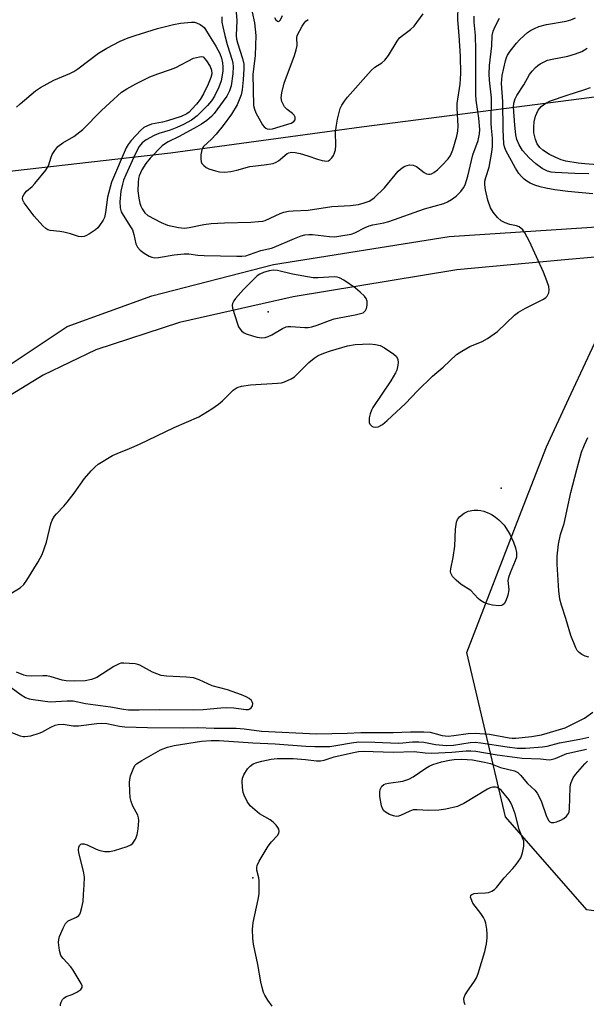
# Model space of a CAD drawing. Units: inches. Extents: x 1321760 to 1327760, y 497448 to 501448.
# Drawn here: x 1323753 to 1323916, y 500722 to 501005 of the extents above; entities that cross this region are included whole.
import ezdxf

# ---------------------------------------------------------------- set-up
doc = ezdxf.new("R2010")
doc.units = ezdxf.units.IN
doc.header["$MEASUREMENT"] = 0
for name, color, linetype in [('ELEV-Spot Elevation', 7, 'Continuous'), ('NTRL-Trees', 3, 'Continuous'), ('TRANS-Road', 130, 'Continuous'), ('Undefined', 1, 'Continuous')]:
    doc.layers.add(name, color=color, linetype=linetype)

msp = doc.modelspace()

# ---------------------------------------------------------------- linework, layer by layer
at = {"layer": 'ELEV-Spot Elevation'}
for p in [(1323824.68, 500920.68, 257.66), (1323891.47, 500870.11, 260.99), (1323820.29, 500758.3, 266.16)]:
    msp.add_point(p, dxfattribs=at)
at = {"layer": 'NTRL-Trees'}
for points in [[(1323357.94, 501448.2), (1323763.89, 501448.16), (1323763.2, 501402.58), (1323776.76, 501372.56), (1323813.32, 501357.02), (1323834.15, 501348.69), (1323867.49, 501327.86), (1323893.09, 501250.34), (1323909.41, 501209.89), (1323960.73, 501093.69), (1324021.73, 501053.99), (1324032.53, 501025.88), (1324029.99, 501019.52), (1324023.11, 500996.62), (1323963.29, 500988.59), (1323930.05, 500983.79), (1323851.45, 500973.69), (1323796.64, 500966.27), (1323732.81, 500958.98), (1323699.2, 500954.71), (1323673.1, 500933.01), (1323400.82, 500894.52)], [(1324076.57, 500764.13), (1324051.02, 500763.02), (1324043.45, 500759.43), (1324027.13, 500737.47), (1324008.59, 500735.93), (1323916.02, 500749.13), (1323892.68, 500775.8), (1323881.57, 500823.02), (1323897.19, 500863.33), (1323904.43, 500882.02), (1323910.86, 500895.8), (1323921.77, 500919.17), (1323932.96, 500928.79), (1324179.99, 500961.19)]]:
    msp.add_lwpolyline(points, dxfattribs=at)
at = {"layer": 'TRANS-Road'}
for points in [[(1323745.68, 500902.34), (1323767.01, 500916.53), (1323791.26, 500925.26), (1323826.21, 500934.26), (1323876.51, 500942.32), (1323916.05, 500944.91), (1323974.85, 500949.12), (1324012.65, 500954.35), (1324060.38, 500962.28)], [(1324098.07, 500959.1), (1324044.77, 500951.29), (1324009.37, 500945.54), (1323971.6, 500939.61), (1323938.89, 500938.22), (1323909.73, 500935.67), (1323878.76, 500932.72), (1323831.81, 500925.06), (1323799.22, 500917.67), (1323775.24, 500909.84), (1323760.13, 500902.54), (1323744.72, 500893.21)]]:
    msp.add_lwpolyline(points, dxfattribs=at)
at = {"layer": 'Undefined'}
for points, elevation in [([(1323815.3, 501008.94), (1323815.67, 501004.32), (1323815.47, 501000)], 254), ([(1323879.38, 501000), (1323879.06, 501004.48), (1323879.12, 501008.5)], 256), ([(1323811.34, 501005.31), (1323811.4, 501003.82), (1323811.64, 501002.47), (1323812.25, 501000)], 256), ([(1323820.04, 501006.71), (1323820.7, 501003.66), (1323821.07, 501000)], 252), ([(1323826.46, 501005.17), (1323826.87, 501004.52), (1323827.32, 501004.11), (1323827.74, 501004.05), (1323828.18, 501004.47), (1323828.76, 501005.69)], 250), ([(1323863.14, 501000), (1323865.43, 501001.73), (1323866.48, 501002.71), (1323869.08, 501006.23)], 254), ([(1323884.05, 501000), (1323883.69, 501003.8), (1323883.68, 501005.5)], 258), ([(1323888.9, 501000), (1323889.16, 501001.2), (1323889.71, 501002.6), (1323890.97, 501004.96)], 260), ([(1323898.04, 501000), (1323898.98, 501000.84), (1323899.88, 501001.47), (1323900.96, 501002.03), (1323902.27, 501002.58), (1323904.42, 501003.11), (1323910.09, 501004.1), (1323911.46, 501004.5), (1323912.79, 501005.02)], 262), ([(1323786.52, 501000), (1323792.88, 501001.95), (1323797.48, 501003.19), (1323799.5, 501003.55), (1323802.69, 501003.85), (1323803.53, 501003.8), (1323804.08, 501003.64), (1323805.13, 501003.15), (1323805.86, 501002.68), (1323806.28, 501002.28), (1323806.69, 501001.73), (1323807.72, 501000)], 258), ([(1323832.95, 501000), (1323834.38, 501002.68), (1323834.96, 501003.51), (1323835.45, 501004.07), (1323836.1, 501004.6)], 252), ([(1323750.66, 500839.78), (1323753.54, 500841.55), (1323754.62, 500842.48), (1323755.47, 500843.68), (1323758.74, 500849), (1323759.88, 500851.07), (1323761.13, 500854.59), (1323762.33, 500859.93), (1323762.74, 500860.93), (1323763.44, 500862.08), (1323763.96, 500862.72), (1323766.09, 500864.92), (1323767.06, 500866.07), (1323769.07, 500868.67), (1323771.99, 500872.94), (1323773.87, 500875.06), (1323775.06, 500876.26), (1323775.96, 500876.98), (1323780.02, 500879.45), (1323781.35, 500880.09), (1323784.92, 500881.52), (1323787.79, 500882.79), (1323797.73, 500887.55), (1323804.82, 500890.6), (1323808.52, 500892.9), (1323810.46, 500894.19), (1323811.55, 500895.14), (1323814.65, 500898.22), (1323815.74, 500898.98), (1323817.04, 500899.36), (1323819.57, 500899.73), (1323827.35, 500900.21), (1323828.46, 500900.38), (1323829.3, 500900.65), (1323831.21, 500901.49), (1323832.2, 500902.11), (1323836.29, 500906.17), (1323837.82, 500907.4), (1323839, 500908.17), (1323840.57, 500908.86), (1323842.51, 500909.54), (1323847.39, 500910.95), (1323849.55, 500911.37), (1323853.84, 500911.52), (1323855.42, 500911.37), (1323856.73, 500911.05), (1323857.99, 500910.42), (1323860.63, 500908.61), (1323861.45, 500907.85), (1323861.86, 500907), (1323861.94, 500906.22), (1323861.83, 500905.38), (1323861.5, 500903.97), (1323861.19, 500903.17), (1323859.82, 500900.93), (1323854.7, 500893.25), (1323854.27, 500892.46), (1323853.9, 500891.4), (1323853.64, 500890.31), (1323853.56, 500889.51), (1323853.64, 500888.99), (1323853.84, 500888.51), (1323854.33, 500887.94), (1323854.75, 500887.73), (1323855.47, 500887.6), (1323856.21, 500887.7), (1323857.4, 500888.34), (1323858.78, 500889.51), (1323864.02, 500894.39), (1323867.49, 500898.06), (1323871.75, 500902.26), (1323874.78, 500904.88), (1323878.65, 500908.46), (1323880.14, 500909.44), (1323882.48, 500910.75), (1323885.97, 500912.19), (1323887.5, 500913.02), (1323890.35, 500915.05), (1323895.31, 500919.71), (1323896.44, 500920.65), (1323898.4, 500921.77), (1323903.59, 500924.31), (1323904.29, 500924.78), (1323904.65, 500925.17), (1323905.11, 500926.12), (1323905.23, 500926.9), (1323905.08, 500927.94), (1323904.54, 500929.65), (1323903.56, 500932.1), (1323899.54, 500940.88), (1323898.26, 500943.38), (1323897.63, 500944.27), (1323896.61, 500945.06), (1323895.88, 500945.36), (1323893.91, 500945.78), (1323892.63, 500946.23), (1323891.42, 500946.86), (1323890.38, 500947.78), (1323889.11, 500949.34), (1323888.43, 500950.57), (1323887.66, 500952.7), (1323886.92, 500955.73), (1323886.73, 500957.11), (1323886.78, 500958.2), (1323887.03, 500959.25), (1323888.01, 500962.18), (1323888.79, 500966.48), (1323888.98, 500968.16), (1323888.97, 500970.51), (1323888.63, 500973.38), (1323888.55, 500974.8), (1323888.64, 500982.12), (1323888.08, 500987.22), (1323888.01, 500989), (1323888.07, 500991.39), (1323888.77, 500996.98), (1323888.9, 501000)], 260), ([(1323752.51, 500979.41), (1323753.52, 500980.41), (1323757.99, 500984.13), (1323759.41, 500985.1), (1323763.21, 500987.14), (1323767.75, 500989.04), (1323768.97, 500989.68), (1323770.13, 500990.47), (1323776.02, 500994.9), (1323778.44, 500996.4), (1323782.23, 500998.39), (1323784.52, 500999.33), (1323786.52, 501000)], 258), ([(1323807.72, 501000), (1323809.66, 500996.89), (1323810.79, 500994.84), (1323811.31, 500993.53), (1323811.59, 500992.15), (1323811.65, 500991), (1323811.61, 500989.72), (1323811.18, 500986.97), (1323810.55, 500985.13), (1323809.31, 500982.62), (1323808.37, 500981.21), (1323807.3, 500979.93), (1323804.32, 500976.95), (1323802.71, 500975.71), (1323800.38, 500974.43), (1323798.5, 500973.55), (1323796.56, 500972.82), (1323793.29, 500971.84), (1323791.98, 500971.33), (1323789.67, 500970.05), (1323788.56, 500969.21), (1323787.7, 500968.19), (1323786.58, 500966.16), (1323783.81, 500959.99), (1323783.2, 500958.45), (1323782.86, 500957.34), (1323782.46, 500955.36), (1323782.12, 500952.25), (1323782.24, 500950.52), (1323782.54, 500949.42), (1323783.08, 500948.41), (1323785.22, 500945.12), (1323785.72, 500944.19), (1323786.17, 500942.93), (1323786.72, 500940.23), (1323787.18, 500939.26), (1323787.92, 500938.44), (1323789.06, 500937.57), (1323790.51, 500936.64), (1323791.28, 500936.35), (1323792.12, 500936.24), (1323793.25, 500936.26), (1323797.7, 500937.11), (1323800.56, 500937.38), (1323801.95, 500937.31), (1323804.52, 500936.96), (1323806.28, 500936.86), (1323815.67, 500936.64), (1323817.13, 500936.67), (1323818.23, 500936.82), (1323819.33, 500937.13), (1323822.59, 500938.31), (1323825.56, 500938.97), (1323826.38, 500939.22), (1323832.18, 500941.74), (1323834.1, 500942.48), (1323835.21, 500942.8), (1323836.3, 500942.92), (1323837.4, 500942.91), (1323842.26, 500942.34), (1323843.73, 500942.25), (1323845.5, 500942.47), (1323848.43, 500943.03), (1323849.54, 500943.42), (1323852.43, 500944.88), (1323853.61, 500945.38), (1323854.66, 500945.65), (1323857.81, 500946.22), (1323859.2, 500946.59), (1323869.49, 500950.29), (1323875.05, 500951.81), (1323876.06, 500952.24), (1323877.23, 500952.91), (1323878.5, 500953.91), (1323879.86, 500955.23), (1323880.61, 500956.24), (1323881.09, 500957.17), (1323881.89, 500959.64), (1323883.33, 500965.8), (1323884.82, 500969.86), (1323885.25, 500971.79), (1323885.3, 500973.06), (1323885.06, 500976.26), (1323884.31, 500981.46), (1323884.16, 500983.1), (1323884.21, 500995.93), (1323884.05, 501000)], 258), ([(1323812.25, 501000), (1323812.92, 500997.39), (1323814.37, 500992.87), (1323814.54, 500992.05), (1323814.64, 500991.06), (1323814.53, 500989.01), (1323814.02, 500985.51), (1323813.58, 500984.14), (1323812.76, 500982.58), (1323811.79, 500981.11), (1323809.17, 500977.6), (1323808.39, 500976.75), (1323807.09, 500975.64), (1323805.52, 500974.53), (1323804.25, 500973.74), (1323799.14, 500971.03), (1323795.96, 500969.51), (1323795.21, 500969.03), (1323794.3, 500968.3), (1323790.86, 500964.78), (1323789.55, 500963.27), (1323788.39, 500961.48), (1323787.7, 500959.74), (1323787.5, 500958.97), (1323787.34, 500957.8), (1323787.29, 500955.43), (1323787.56, 500953.35), (1323787.83, 500951.88), (1323788.11, 500951.05), (1323788.51, 500950.28), (1323789.33, 500949.09), (1323790.17, 500948.33), (1323793.99, 500946.34), (1323795.84, 500945.56), (1323798.92, 500944.89), (1323800.7, 500944.73), (1323801.98, 500944.87), (1323806.18, 500945.72), (1323808.34, 500946.04), (1323812.17, 500946.25), (1323819.64, 500946.42), (1323821.92, 500946.59), (1323823.09, 500946.76), (1323823.81, 500946.95), (1323828.1, 500948.92), (1323829.14, 500949.27), (1323830.47, 500949.56), (1323831.85, 500949.72), (1323836.11, 500949.86), (1323842.89, 500950.9), (1323848.25, 500951.24), (1323850.53, 500951.52), (1323852.21, 500951.99), (1323853.58, 500952.49), (1323854.33, 500952.91), (1323855.02, 500953.44), (1323858.01, 500956.24), (1323861.95, 500961.06), (1323863.06, 500962.05), (1323863.81, 500962.48), (1323865.15, 500962.84), (1323866.22, 500962.83), (1323867.14, 500962.4), (1323869.37, 500960.67), (1323870.08, 500960.29), (1323870.57, 500960.19), (1323871.07, 500960.21), (1323871.5, 500960.34), (1323872.13, 500960.66), (1323873.19, 500961.48), (1323874.44, 500962.67), (1323876.29, 500964.65), (1323876.96, 500965.6), (1323877.56, 500967.14), (1323878.69, 500971.08), (1323879.01, 500972.51), (1323879.11, 500974.1), (1323878.81, 500979.04), (1323878.8, 500980.51), (1323879.66, 500985.98), (1323879.84, 500989.06), (1323879.75, 500994.08), (1323879.38, 501000)], 256), ([(1323815.47, 501000), (1323815.58, 500998.92), (1323815.82, 500997.89), (1323817.3, 500993.43), (1323817.65, 500991.8), (1323817.68, 500990.41), (1323817.5, 500987.26), (1323817.17, 500984.39), (1323816.87, 500983), (1323815.74, 500980.08), (1323814.11, 500977.42), (1323811.75, 500974.2), (1323809.75, 500971.7), (1323808.41, 500970.27), (1323806.15, 500968.1), (1323805.85, 500967.65), (1323805.64, 500967.14), (1323805.39, 500965.74), (1323805.32, 500964.6), (1323805.44, 500963.79), (1323805.68, 500963.3), (1323806.23, 500962.65), (1323806.92, 500962.14), (1323807.69, 500961.78), (1323809.59, 500961.12), (1323810.7, 500960.86), (1323812.18, 500960.82), (1323813.95, 500960.98), (1323815.68, 500961.36), (1323819.4, 500962.4), (1323823.52, 500962.85), (1323826.11, 500963.3), (1323826.9, 500963.61), (1323827.6, 500964.06), (1323830.14, 500966.15), (1323830.58, 500966.34), (1323831.31, 500966.5), (1323832.37, 500966.47), (1323833.78, 500966.15), (1323836.03, 500965.48), (1323838.75, 500964.47), (1323840.12, 500964.11), (1323841.46, 500963.97), (1323841.94, 500964.06), (1323842.35, 500964.3), (1323842.89, 500964.86), (1323843.35, 500965.52), (1323843.7, 500966.3), (1323843.93, 500967.14), (1323844.08, 500968.47), (1323843.98, 500972.24), (1323844.21, 500974.28), (1323844.49, 500976.02), (1323844.96, 500977.94), (1323845.31, 500979.01), (1323845.79, 500979.99), (1323846.54, 500981.13), (1323847.41, 500982.25), (1323854.15, 500989.98), (1323855.24, 500990.94), (1323857.25, 500992.16), (1323858.13, 500992.88), (1323859.15, 500994.28), (1323861.63, 500998.4), (1323862.34, 500999.28), (1323863.14, 501000)], 254), ([(1323821.07, 501000), (1323820.9, 500994.25), (1323820.4, 500990.33), (1323820.3, 500988.88), (1323820.49, 500979.92), (1323820.75, 500978.85), (1323821.16, 500977.8), (1323823.07, 500974.34), (1323823.55, 500973.74), (1323823.94, 500973.42), (1323824.41, 500973.2), (1323824.95, 500973.12), (1323825.91, 500973.25), (1323831.22, 500974.85), (1323832.03, 500975.33), (1323832.38, 500975.82), (1323832.41, 500976.52), (1323832.12, 500977.09), (1323831.61, 500977.59), (1323830.06, 500978.76), (1323829.33, 500979.57), (1323828.6, 500981.07), (1323828.39, 500982.13), (1323828.56, 500983.51), (1323829.24, 500986.29), (1323832.18, 500994.21), (1323832.69, 500995.85), (1323832.92, 500997.16), (1323832.85, 500999.29), (1323832.95, 501000)], 252), ([(1323917.76, 500954.59), (1323910.6, 500955.2), (1323906.85, 500955.71), (1323904.28, 500956.18), (1323902.67, 500956.57), (1323901.08, 500957.09), (1323899.78, 500957.64), (1323898.76, 500958.22), (1323898.06, 500958.74), (1323897.23, 500959.55), (1323896.47, 500960.43), (1323895.55, 500961.89), (1323892.8, 500966.99), (1323892.39, 500968.07), (1323892.23, 500968.93), (1323892, 500972.93), (1323891.88, 500981.05), (1323891.58, 500986.21), (1323891.62, 500987.38), (1323891.76, 500988.53), (1323892.67, 500992.7), (1323892.98, 500993.66), (1323893.28, 500994.3), (1323894.06, 500995.49), (1323895.81, 500997.76), (1323896.73, 500998.76), (1323898.04, 501000)], 262), ([(1323916.59, 500960.3), (1323912.57, 500960.38), (1323906.89, 500960.65), (1323905.79, 500960.82), (1323904.71, 500961.11), (1323903.22, 500961.86), (1323901.37, 500963.15), (1323899.44, 500964.89), (1323897.58, 500966.95), (1323896.57, 500968.62), (1323895.93, 500970.16), (1323895.63, 500971.5), (1323895.32, 500974.31), (1323895.02, 500979.43), (1323895.11, 500980.55), (1323895.44, 500981.81), (1323895.93, 500982.78), (1323897.95, 500985.81), (1323899.6, 500988.84), (1323900.3, 500989.77), (1323901.28, 500990.83), (1323901.91, 500991.41), (1323902.62, 500991.9), (1323904.72, 500992.87), (1323906.1, 500993.24), (1323910.58, 500994.09), (1323912.75, 500994.75), (1323914.6, 500995.44), (1323916.11, 500996.33)], 264), ([(1323919.2, 500962.92), (1323915.42, 500963.14), (1323913.48, 500963.33), (1323910, 500963.96), (1323908.67, 500964.36), (1323907.15, 500964.97), (1323905.32, 500965.87), (1323903.38, 500967.12), (1323902.56, 500967.87), (1323901.75, 500968.94), (1323901.25, 500970.19), (1323900.85, 500972.06), (1323900.78, 500973.67), (1323900.89, 500975.24), (1323901.26, 500976.8), (1323902.04, 500978.55), (1323902.94, 500979.59), (1323904.28, 500980.61), (1323905.63, 500981.2), (1323910.4, 500982.9), (1323915.46, 500984.45), (1323917.1, 500985.07)], 266), ([(1323916.58, 500821.63), (1323915.53, 500821.94), (1323914.57, 500822.4), (1323913.77, 500823.01), (1323913.27, 500823.57), (1323912.83, 500824.31), (1323911.37, 500827.81), (1323909.96, 500832.74), (1323908.73, 500836.57), (1323908.31, 500838.24), (1323908.01, 500840.65), (1323907.51, 500848.28), (1323907.54, 500850.61), (1323907.84, 500854.01), (1323908.48, 500856.81), (1323909.48, 500860.03), (1323911.44, 500868.88), (1323913.09, 500875.51), (1323914.49, 500880.47), (1323915.3, 500882.59), (1323916.27, 500884.61)], 262), ([(1323750.96, 500812.91), (1323753.81, 500810.82), (1323755.07, 500810.09), (1323756.16, 500809.68), (1323757.3, 500809.45), (1323762.16, 500808.86), (1323767.03, 500809.09), (1323768.74, 500809.07), (1323772.28, 500808.32), (1323779.44, 500807.39), (1323783.22, 500806.69), (1323784.65, 500806.54), (1323787.64, 500806.5), (1323793.43, 500806.64), (1323803.38, 500806.51), (1323806.02, 500806.61), (1323811.06, 500807.11), (1323812.76, 500807.19), (1323814.78, 500807.11), (1323818.23, 500806.6), (1323818.97, 500806.66), (1323819.37, 500806.81), (1323819.74, 500807.11), (1323820.12, 500807.72), (1323820.25, 500808.39), (1323820.11, 500808.82), (1323819.83, 500809.23), (1323819.25, 500809.76), (1323818.31, 500810.29), (1323817.04, 500810.83), (1323812.95, 500812.22), (1323808.58, 500813.43), (1323804.88, 500815.13), (1323803.24, 500815.72), (1323801.28, 500815.94), (1323795.47, 500816.16), (1323794.01, 500816.41), (1323791.53, 500817.35), (1323787.88, 500819.31), (1323787.33, 500819.52), (1323786.49, 500819.7), (1323783.29, 500819.94), (1323782.44, 500819.9), (1323781.9, 500819.76), (1323780.39, 500818.96), (1323775.53, 500815.79), (1323774, 500815.21), (1323772.18, 500814.84), (1323769.01, 500814.76), (1323766.71, 500814.82), (1323765.62, 500815.04), (1323762.44, 500816.02), (1323761.17, 500816.28), (1323760.09, 500816.32), (1323756.78, 500816.19), (1323755.41, 500816.31), (1323754.61, 500816.5), (1323752.5, 500817.36)], 260), ([(1323748.91, 500800.86), (1323753.57, 500799.1), (1323754.39, 500798.88), (1323754.94, 500798.84), (1323756.59, 500799.11), (1323759.04, 500799.79), (1323759.79, 500800.11), (1323762.35, 500801.57), (1323763.63, 500802.1), (1323764.44, 500802.31), (1323765.91, 500802.37), (1323768.78, 500801.96), (1323770.25, 500801.92), (1323775.54, 500802.62), (1323777.01, 500802.71), (1323778.41, 500802.6), (1323782.07, 500801.8), (1323783.54, 500801.68), (1323790.03, 500801.47), (1323800.25, 500801.38), (1323804.53, 500801.47), (1323809.15, 500801.25), (1323815.49, 500801.24), (1323817.78, 500801.06), (1323822.71, 500800.45), (1323838.53, 500799.66), (1323847.3, 500799.81), (1323851.2, 500800.06), (1323860.49, 500800), (1323865.49, 500800.23), (1323869.32, 500800.26), (1323871.06, 500800.14), (1323874.54, 500799.18), (1323876.25, 500799), (1323877.86, 500799.13), (1323881.98, 500799.76), (1323883.98, 500799.82), (1323888.14, 500799.51), (1323893.73, 500798.48), (1323894.62, 500798.38), (1323895.65, 500798.38), (1323900.11, 500798.86), (1323903.03, 500799.33), (1323909.8, 500801.41), (1323915.35, 500804.17), (1323917.68, 500805.85)], 262), ([(1323765.13, 500721.62), (1323765.16, 500722.13), (1323765.33, 500722.65), (1323765.73, 500723.39), (1323766.09, 500723.82), (1323766.74, 500724.25), (1323768.51, 500724.9), (1323769.81, 500725.56), (1323770.94, 500726.33), (1323771.32, 500726.87), (1323771.31, 500727.31), (1323771.03, 500728.03), (1323768.79, 500731.83), (1323768.08, 500732.77), (1323765.87, 500735.15), (1323765.21, 500736.08), (1323764.8, 500737.45), (1323764.52, 500739.77), (1323764.6, 500740.62), (1323764.85, 500741.45), (1323765.9, 500743.89), (1323766.57, 500745.18), (1323766.91, 500745.62), (1323767.34, 500745.97), (1323769.71, 500747.03), (1323770.34, 500747.5), (1323770.65, 500747.9), (1323770.89, 500748.4), (1323771.28, 500749.79), (1323771.58, 500751.54), (1323771.76, 500753.57), (1323771.93, 500756.19), (1323771.97, 500758.53), (1323771.7, 500760.26), (1323770.33, 500765.46), (1323770.24, 500766.33), (1323770.34, 500767.15), (1323770.57, 500767.61), (1323770.92, 500767.95), (1323771.27, 500768.09), (1323771.83, 500768.1), (1323772.8, 500767.8), (1323775.39, 500766.57), (1323776.44, 500766.16), (1323777.82, 500765.91), (1323779.21, 500765.88), (1323780.61, 500766.19), (1323784.22, 500767.32), (1323785.26, 500767.75), (1323785.9, 500768.23), (1323786.62, 500769.39), (1323787.14, 500770.71), (1323787.43, 500772.43), (1323787.6, 500774.76), (1323787.51, 500775.54), (1323787.31, 500776.26), (1323785.9, 500778.92), (1323785.41, 500780.26), (1323785.13, 500781.37), (1323784.97, 500783.08), (1323784.9, 500785.66), (1323784.97, 500786.51), (1323785.23, 500787.6), (1323786.1, 500789.96), (1323786.52, 500790.65), (1323786.93, 500791.04), (1323788.41, 500792), (1323793.78, 500795.02), (1323795.78, 500795.83), (1323797.68, 500796.28), (1323805.55, 500797.55), (1323808.34, 500797.75), (1323810.61, 500797.69), (1323820.26, 500797.08), (1323826.68, 500796.81), (1323835.41, 500796.1), (1323838.01, 500795.96), (1323840.94, 500795.96), (1323842.37, 500796.05), (1323844.58, 500796.35), (1323848.56, 500797.09), (1323850.64, 500797.3), (1323855.26, 500797.28), (1323861.89, 500796.98), (1323863.3, 500797.04), (1323866.04, 500797.33), (1323867.83, 500797.39), (1323869.3, 500797.29), (1323872.66, 500796.62), (1323875.79, 500796.32), (1323877.77, 500796.38), (1323882.6, 500797.14), (1323883.95, 500797.23), (1323885.61, 500797.08), (1323893.19, 500795.89), (1323896.15, 500795.57), (1323898.45, 500795.55), (1323903.34, 500795.87), (1323904.68, 500796.1), (1323908.17, 500797.09), (1323914.04, 500798.09), (1323916.53, 500798.67)], 264), ([(1323825.76, 500721.52), (1323824.6, 500723.19), (1323823.7, 500724.68), (1323823.35, 500725.46), (1323822.91, 500726.82), (1323822.51, 500728.5), (1323821.67, 500733.42), (1323820.49, 500739.26), (1323820.21, 500740.99), (1323820.18, 500743.53), (1323820.32, 500745.51), (1323821.83, 500752.07), (1323822.08, 500753.78), (1323822.08, 500757.47), (1323821.96, 500758.31), (1323821.45, 500760.48), (1323821.43, 500761.33), (1323821.52, 500761.88), (1323822.08, 500763.14), (1323824.61, 500767.38), (1323825.56, 500768.64), (1323827.33, 500770.5), (1323827.72, 500771.18), (1323827.79, 500771.63), (1323827.68, 500772.33), (1323827.47, 500772.79), (1323826.96, 500773.47), (1323826.12, 500774.29), (1323825.18, 500774.98), (1323822.16, 500776.72), (1323820.8, 500777.83), (1323819.52, 500779.03), (1323818.67, 500780.18), (1323817.77, 500782), (1323817.52, 500782.83), (1323817.31, 500784.28), (1323817.22, 500786.05), (1323817.31, 500786.9), (1323817.72, 500787.91), (1323818.76, 500789.58), (1323819.49, 500790.39), (1323820.36, 500790.99), (1323821.39, 500791.42), (1323822.84, 500791.78), (1323825.53, 500792.33), (1323827.26, 500792.52), (1323830.08, 500792.6), (1323831.81, 500792.56), (1323835.33, 500792.31), (1323838.53, 500791.93), (1323839.7, 500791.92), (1323840.68, 500792.11), (1323843.59, 500793), (1323849.14, 500794.31), (1323850.51, 500794.58), (1323851.88, 500794.69), (1323860.45, 500794.39), (1323866.55, 500794.59), (1323869.62, 500794.22), (1323871.59, 500794.13), (1323877.35, 500794.34), (1323881.37, 500794.76), (1323882.74, 500794.78), (1323884.15, 500794.64), (1323890.31, 500793.66), (1323897.43, 500792.69), (1323902.75, 500792.45), (1323905.18, 500792.21), (1323905.82, 500792.25), (1323906.93, 500792.6), (1323910.27, 500794.01), (1323915.88, 500795.25)], 266), ([(1323881.11, 500721.85), (1323880.83, 500722.64), (1323880.78, 500723.75), (1323881.04, 500724.54), (1323881.64, 500725.52), (1323883.82, 500728.64), (1323884.35, 500729.64), (1323884.87, 500730.91), (1323886.74, 500737.22), (1323887.22, 500739.42), (1323887.48, 500741.07), (1323887.47, 500742.2), (1323887.3, 500743.63), (1323887.03, 500745.33), (1323886.8, 500746.15), (1323886.42, 500746.91), (1323885.63, 500748.12), (1323883.33, 500751.06), (1323882.8, 500752.3), (1323882.7, 500752.77), (1323882.71, 500753.19), (1323882.77, 500753.36), (1323883.06, 500753.59), (1323883.71, 500753.8), (1323884.76, 500753.92), (1323886.96, 500753.99), (1323887.77, 500754.12), (1323888.81, 500754.52), (1323889.5, 500754.98), (1323890.11, 500755.6), (1323892.35, 500758.32), (1323894.83, 500761), (1323895.77, 500762.15), (1323897.13, 500764.11), (1323897.6, 500765.47), (1323897.95, 500767.46), (1323897.98, 500768.32), (1323897.91, 500768.83), (1323897.59, 500769.85), (1323896.59, 500772.22), (1323895.42, 500776.65), (1323894.58, 500779.03), (1323894.13, 500780.05), (1323893.68, 500780.77), (1323891.41, 500783.44), (1323890.77, 500783.98), (1323890.31, 500784.21), (1323889.83, 500784.32), (1323889.07, 500784.32), (1323888.28, 500784.11), (1323887.49, 500783.72), (1323880.72, 500779.68), (1323879.7, 500779.14), (1323878.91, 500778.84), (1323875.56, 500778.04), (1323873.56, 500777.74), (1323870.64, 500777.69), (1323867.39, 500777.88), (1323866.26, 500777.8), (1323865.25, 500777.47), (1323862.55, 500776.18), (1323862.04, 500776.02), (1323861.35, 500775.96), (1323860.56, 500776.08), (1323859.45, 500776.48), (1323858.44, 500777.04), (1323857.85, 500777.59), (1323857.4, 500778.24), (1323857.1, 500779.03), (1323856.69, 500781.7), (1323856.63, 500782.89), (1323856.77, 500783.7), (1323857.26, 500784.6), (1323857.8, 500785.11), (1323858.3, 500785.34), (1323859.14, 500785.53), (1323863.29, 500786.09), (1323864.99, 500786.6), (1323866.22, 500787.26), (1323869.87, 500789.8), (1323870.84, 500790.35), (1323871.9, 500790.8), (1323874.38, 500791.58), (1323876.62, 500792.09), (1323877.99, 500792.31), (1323880.16, 500792.41), (1323883.23, 500792.16), (1323886.66, 500791.54), (1323888.42, 500791.14), (1323891.24, 500790.02), (1323895.23, 500789.03), (1323896.23, 500788.56), (1323897.02, 500787.8), (1323898.97, 500785.4), (1323901.07, 500783.47), (1323901.74, 500782.59), (1323902.43, 500781.39), (1323903.04, 500780.13), (1323904.35, 500776.17), (1323905.06, 500774.74), (1323905.39, 500774.41), (1323905.8, 500774.25), (1323906.51, 500774.21), (1323907.28, 500774.37), (1323908.57, 500774.86), (1323909.4, 500775.33), (1323910.2, 500776), (1323910.77, 500776.77), (1323910.94, 500777.24), (1323911.07, 500778.09), (1323911.19, 500784.27), (1323911.3, 500785.12), (1323911.47, 500785.67), (1323912.1, 500786.98), (1323912.75, 500787.96), (1323915.43, 500791), (1323916.23, 500791.81)], 268)]:
    msp.add_lwpolyline(points, dxfattribs=dict(at, elevation=elevation))
for points, elevation in [([(1323771.07, 500942.2), (1323770.27, 500942.29), (1323767.98, 500943.05), (1323766.03, 500943.53), (1323764.9, 500943.72), (1323762.17, 500944), (1323761.5, 500944.22), (1323760.89, 500944.6), (1323760.06, 500945.37), (1323757.58, 500948.18), (1323754.72, 500952.01), (1323754.34, 500952.75), (1323754.25, 500953.19), (1323754.35, 500953.8), (1323754.71, 500954.49), (1323755.42, 500955.35), (1323756.97, 500956.67), (1323757.8, 500957.5), (1323760.95, 500961.38), (1323761.64, 500962.63), (1323762.43, 500965.05), (1323762.76, 500965.82), (1323763.5, 500967.03), (1323764.37, 500968.12), (1323765.77, 500969.18), (1323768.97, 500971.01), (1323771.57, 500972.98), (1323776.89, 500978.48), (1323779.22, 500980.68), (1323782.65, 500983.69), (1323784.12, 500984.72), (1323786.67, 500986.16), (1323790.72, 500988.11), (1323792.99, 500989.01), (1323796.61, 500990.2), (1323798.23, 500990.83), (1323803.23, 500993.45), (1323804.98, 500993.89), (1323805.59, 500993.92), (1323805.98, 500993.85), (1323807, 500992.75), (1323808.07, 500991.11), (1323808.44, 500990.09), (1323808.49, 500988.96), (1323808.24, 500987.91), (1323807.44, 500986), (1323806.11, 500983.25), (1323805.14, 500981.66), (1323804.11, 500980.32), (1323802.79, 500978.82), (1323801.97, 500978.04), (1323801.31, 500977.56), (1323799.67, 500976.76), (1323795.82, 500975.47), (1323794.4, 500975.1), (1323791.18, 500974.52), (1323790.08, 500974.12), (1323789.05, 500973.55), (1323788.12, 500972.84), (1323785.35, 500969.83), (1323784.49, 500968.71), (1323783.97, 500967.75), (1323779.78, 500957.89), (1323778.64, 500953.65), (1323778.06, 500949.22), (1323777.7, 500947.8), (1323777.37, 500947.01), (1323776.32, 500945.44), (1323775.78, 500944.83), (1323775.11, 500944.27), (1323773.42, 500943.1), (1323772.41, 500942.52), (1323771.89, 500942.31)], 260), ([(1323826.22, 500932.7), (1323824.91, 500932.51), (1323823.28, 500931.99), (1323822.25, 500931.52), (1323821.51, 500931), (1323817.58, 500927.15), (1323815.29, 500924.5), (1323814.77, 500923.82), (1323814.39, 500923.12), (1323814.29, 500922.61), (1323814.41, 500921.8), (1323815.85, 500917.27), (1323816.17, 500916.44), (1323816.61, 500915.69), (1323816.97, 500915.25), (1323817.61, 500914.8), (1323818.34, 500914.44), (1323820.16, 500913.79), (1323821.5, 500913.43), (1323822.79, 500913.28), (1323823.75, 500913.38), (1323824.69, 500913.68), (1323825.67, 500914.14), (1323828.73, 500915.94), (1323829.77, 500916.38), (1323830.27, 500916.48), (1323831.12, 500916.51), (1323835.13, 500916.2), (1323836.16, 500916.25), (1323837.18, 500916.41), (1323838.7, 500916.85), (1323842.25, 500918.23), (1323843.6, 500918.67), (1323844.98, 500919), (1323849.6, 500919.87), (1323851.84, 500920.45), (1323852.55, 500921.05), (1323852.87, 500921.64), (1323853.07, 500922.62), (1323853, 500923.75), (1323852.72, 500924.5), (1323852.23, 500925.16), (1323851.04, 500926.36), (1323849.73, 500927.48), (1323846.38, 500929.8), (1323845.13, 500930.48), (1323844.4, 500930.67), (1323843.58, 500930.73), (1323838.99, 500930.42), (1323837.54, 500930.47), (1323831.65, 500931.54), (1323827.29, 500932.59)], 258), ([(1323890.75, 500836.41), (1323888.97, 500836.6), (1323887.8, 500836.84), (1323886.47, 500837.35), (1323885.49, 500837.89), (1323884.84, 500838.43), (1323882.75, 500840.72), (1323879.95, 500842.5), (1323878.57, 500843.68), (1323877.5, 500844.81), (1323877.04, 500845.7), (1323876.95, 500846.2), (1323876.99, 500847.02), (1323877.69, 500850.23), (1323878.19, 500853.49), (1323878.38, 500858.33), (1323878.62, 500860.34), (1323878.9, 500861.1), (1323879.53, 500861.91), (1323880.85, 500862.99), (1323881.97, 500863.57), (1323883.62, 500863.83), (1323884.75, 500863.85), (1323885.6, 500863.74), (1323886.45, 500863.5), (1323888.11, 500862.85), (1323888.83, 500862.48), (1323889.84, 500861.79), (1323890.78, 500861.01), (1323892.32, 500859.55), (1323893.93, 500856.93), (1323894.97, 500854.6), (1323895.58, 500853.02), (1323895.85, 500851.68), (1323895.82, 500850.32), (1323895.5, 500849.28), (1323894, 500845.84), (1323893.51, 500844.45), (1323893.4, 500843.62), (1323893.62, 500840.99), (1323893.35, 500839.4), (1323892.79, 500837.83), (1323892.27, 500836.94), (1323891.94, 500836.65), (1323891.57, 500836.49)], 262)]:
    msp.add_lwpolyline(points, close=True, dxfattribs=dict(at, elevation=elevation))

doc.saveas('drawing.dxf')
